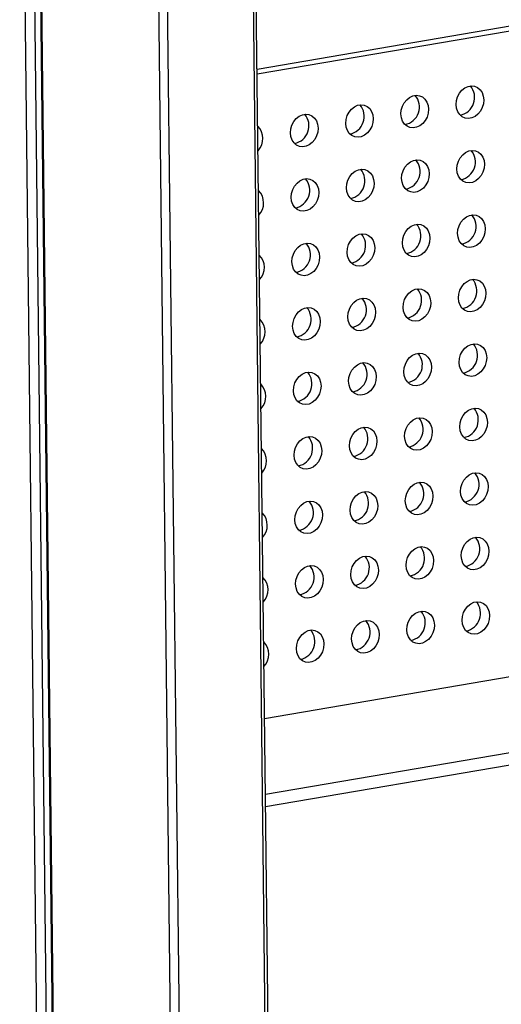
# Model space of a CAD drawing. Units: inches. Extents: x 0.3 to 10.6, y 0.4 to 8.2.
# Drawn here: x 9.1 to 9.2, y 6.1 to 6.3 of the extents above; entities that cross this region are included whole.
import ezdxf

# ---------------------------------------------------------------- set-up
doc = ezdxf.new("R2010")
doc.units = ezdxf.units.IN
doc.header["$MEASUREMENT"] = 0

msp = doc.modelspace()

# ---------------------------------------------------------------- linework, layer by layer
at = {"color": 7, "linetype": 'Continuous', "lineweight": 25}
for p, q in [((9.1061304146, 7.0912218132), (9.1195128328, 5.9182934692)), ((9.1417979501, 5.9231715089), (9.1354593659, 6.4787291799)), ((9.1424970639, 5.9230717104), (9.1361559828, 6.478848224)), ((9.0861409136, 6.4142591301), (9.0922469305, 5.8790852834)), ((9.1383577193, 6.2858728401), (9.2770014017, 6.3095666681)), ((9.1383705647, 6.2847491955), (9.2791716219, 6.308811713)), ((9.2809022939, 6.1571235653), (9.1401012366, 6.1330610478)), ((9.1403370627, 6.1123922241), (9.3185490091, 6.1428481607))]:
    msp.add_line(p, q, dxfattribs=at)
at = {"color": 8, "linetype": 'Continuous', "lineweight": 25}
for p, q in [((9.1216626546, 5.9197304417), (9.1083164943, 7.0894808967)), ((9.0885943309, 5.881079365), (9.082500562, 6.4151797156)), ((9.084673914, 6.4145543427), (9.0907787677, 5.8794824421)), ((9.0925007109, 5.8797204515), (9.08640227, 6.4142302955)), ((9.3185166753, 6.1456796379), (9.140304725, 6.1152237006))]:
    msp.add_line(p, q, dxfattribs=at)
at = {"color": 7, "linetype": 'Continuous', "lineweight": 25, "flags": 128}
for points in [[(9.1851633291, 6.2775475387), (9.185247338, 6.2784712139), (9.1855152192, 6.2793734567), (9.1859513831, 6.2802018143), (9.1865304923, 6.2809082311), (9.1872188844, 6.2814515032), (9.1879765551, 6.281800185), (9.1887594629, 6.2819339818), (9.1895221257, 6.2818451208), (9.1902202113, 6.281538794), (9.1908131547, 6.2810326778), (9.1912664864, 6.2803563326), (9.191553873, 6.2795489836), (9.1916585911, 6.2786575613), (9.1915745822, 6.2777338861), (9.191306701, 6.2768316433), (9.1908705371, 6.2760032857), (9.1902914271, 6.2752969401), (9.1896030358, 6.2747535969), (9.1888453651, 6.2744049151), (9.1880624573, 6.2742711182), (9.1872997945, 6.2743599792), (9.1866017081, 6.2746663772), (9.1860087655, 6.2751724222), (9.1855554339, 6.2758487674), (9.1852680472, 6.2766561164), (9.1851633291, 6.2775475387)], [(9.1721727898, 6.2753274909), (9.172256814, 6.2762511687), (9.17252468, 6.2771534089), (9.1729608438, 6.2779817665), (9.173539953, 6.2786881833), (9.1742283451, 6.2792314554), (9.1749860158, 6.2795801371), (9.1757689389, 6.2797139366), (9.1765316017, 6.2796250756), (9.1772296872, 6.2793187488), (9.1778226307, 6.2788126326), (9.1782759623, 6.2781362874), (9.1785633337, 6.2773289358), (9.1786680671, 6.2764375161), (9.1785840429, 6.2755138383), (9.1783161769, 6.2746115981), (9.1778800131, 6.2737832405), (9.1773009031, 6.2730768949), (9.1766125118, 6.2725335517), (9.1758548411, 6.2721848699), (9.175071918, 6.2720510704), (9.1743092552, 6.2721399314), (9.1736111688, 6.2724463294), (9.1730182262, 6.2729523744), (9.1725648946, 6.2736287196), (9.1722775232, 6.2744360712), (9.1721727898, 6.2753274909)], [(9.1461917265, 6.2708873979), (9.1462757507, 6.2718110757), (9.1465436166, 6.2727133159), (9.1469797805, 6.2735416735), (9.1475588897, 6.2742480903), (9.1482472818, 6.2747913623), (9.1490049525, 6.2751400441), (9.1497878756, 6.2752738436), (9.1505505383, 6.2751849826), (9.1512486239, 6.2748786558), (9.1518415674, 6.2743725396), (9.152294899, 6.2736961944), (9.1525822704, 6.2728888428), (9.1526869885, 6.2719974205), (9.1526029796, 6.2710737453), (9.1523351136, 6.2701715051), (9.1518989498, 6.2693431475), (9.1513198398, 6.2686368019), (9.1506314484, 6.2680934586), (9.1498737778, 6.2677447769), (9.1490908547, 6.2676109774), (9.1483281919, 6.2676998384), (9.1476301055, 6.2680062364), (9.1470371629, 6.2685122814), (9.1465838313, 6.2691886266), (9.1462964599, 6.2699959782), (9.1461917265, 6.2708873979)], [(9.1591822658, 6.2731074457), (9.1592662747, 6.2740311209), (9.1595341559, 6.2749333637), (9.1599703198, 6.2757617213), (9.1605494137, 6.2764681355), (9.1612378211, 6.2770114102), (9.1619954918, 6.2773600919), (9.1627783996, 6.2774938888), (9.1635410624, 6.2774050278), (9.164239148, 6.277098701), (9.1648320914, 6.2765925848), (9.165285423, 6.2759162396), (9.1655728097, 6.2751088906), (9.1656775278, 6.2742174683), (9.1655935189, 6.2732937931), (9.1653256377, 6.2723915503), (9.1648894738, 6.2715631927), (9.1643103638, 6.2708568471), (9.1636219725, 6.2703135038), (9.1628643018, 6.2699648221), (9.162081394, 6.2698310252), (9.1613187312, 6.2699198862), (9.1606206296, 6.2702262816), (9.1600277022, 6.2707323292), (9.1595743705, 6.2714086744), (9.1592869839, 6.2722160234), (9.1591822658, 6.2731074457)], [(9.1853363965, 6.2623787026), (9.1854204055, 6.2633023778), (9.1856882867, 6.2642046206), (9.1861244505, 6.2650329781), (9.1867035597, 6.2657393949), (9.1873919511, 6.2662827382), (9.1881496217, 6.26663142), (9.1889325296, 6.2667652168), (9.1896951923, 6.2666763559), (9.1903932787, 6.2663699579), (9.1909862222, 6.2658638417), (9.1914395538, 6.2651874965), (9.1917269404, 6.2643801475), (9.1918316586, 6.2634887252), (9.1917476488, 6.2625651211), (9.1914797676, 6.2616628784), (9.1910436046, 6.2608344496), (9.1904644946, 6.260128104), (9.1897761032, 6.2595847607), (9.1890184326, 6.2592360789), (9.1882355247, 6.2591022821), (9.187472862, 6.2591911431), (9.1867747756, 6.2594975411), (9.1861818329, 6.2600035861), (9.1857285005, 6.2606800025), (9.1854411139, 6.2614873515), (9.1853363965, 6.2623787026)], [(9.1723458573, 6.2601586548), (9.1724298814, 6.2610823326), (9.1726977474, 6.2619845728), (9.1731339113, 6.2628129303), (9.1737130204, 6.2635193471), (9.1744014118, 6.2640626904), (9.1751590824, 6.2644113722), (9.1759420055, 6.2645451716), (9.1767046683, 6.2644563107), (9.1774027547, 6.2641499127), (9.1779956981, 6.2636437965), (9.1784490298, 6.2629674513), (9.1787364012, 6.2621600997), (9.1788411345, 6.26126868), (9.1787571095, 6.2603450733), (9.1784892436, 6.2594428332), (9.1780530805, 6.2586144044), (9.1774739705, 6.2579080588), (9.1767855792, 6.2573647155), (9.1760279085, 6.2570160337), (9.1752449854, 6.2568822343), (9.1744823227, 6.2569710953), (9.1737842363, 6.2572774933), (9.1731912937, 6.2577835383), (9.1727379612, 6.2584599547), (9.1724505898, 6.2592673063), (9.1723458573, 6.2601586548)], [(9.1593553332, 6.2579386096), (9.1594393422, 6.2588622848), (9.1597072234, 6.2597645276), (9.1601433872, 6.2605928851), (9.1607224811, 6.2612992993), (9.1614108877, 6.2618426452), (9.1621685584, 6.262191327), (9.1629514662, 6.2623251238), (9.163714129, 6.2622362629), (9.1644122154, 6.2619298649), (9.1650051589, 6.2614237487), (9.1654584905, 6.2607474035), (9.1657458771, 6.2599400545), (9.1658505952, 6.2590486322), (9.1657665855, 6.2581250281), (9.1654987043, 6.2572227854), (9.1650625412, 6.2563943566), (9.1644834313, 6.255688011), (9.1637950399, 6.2551446677), (9.1630373693, 6.2547959859), (9.1622544614, 6.2546621891), (9.1614917986, 6.2547510501), (9.160793697, 6.2550574455), (9.1602007696, 6.2555634931), (9.1597474372, 6.2562399095), (9.1594600505, 6.2570472585), (9.1593553332, 6.2579386096)], [(9.1463647939, 6.2557185618), (9.1464488181, 6.2566422396), (9.1467166841, 6.2575444798), (9.1471528479, 6.2583728373), (9.1477319571, 6.2590792541), (9.1484203485, 6.2596225974), (9.1491780191, 6.2599712792), (9.1499609422, 6.2601050786), (9.150723605, 6.2600162177), (9.1514216914, 6.2597098197), (9.1520146348, 6.2592037035), (9.1524679664, 6.2585273583), (9.1527553378, 6.2577200067), (9.152860056, 6.2568285844), (9.1527760462, 6.2559049803), (9.1525081803, 6.2550027402), (9.1520720172, 6.2541743114), (9.1514929072, 6.2534679658), (9.1508045159, 6.2529246225), (9.1500468452, 6.2525759407), (9.1492639221, 6.2524421413), (9.1485012594, 6.2525310022), (9.147803173, 6.2528374003), (9.1472102303, 6.2533434453), (9.1467568979, 6.2540198617), (9.1464695265, 6.2548272133), (9.1463647939, 6.2557185618)], [(9.1855094632, 6.2472099376), (9.1855934721, 6.2481336129), (9.1858613533, 6.2490358557), (9.1862975172, 6.2498642132), (9.1868766271, 6.2505705588), (9.1875650185, 6.2511139021), (9.1883226892, 6.2514625839), (9.189105597, 6.2515963807), (9.1898682598, 6.2515075198), (9.1905663462, 6.2512011218), (9.1911592888, 6.2506950767), (9.1916126204, 6.2500187315), (9.1919000071, 6.2492113825), (9.1920047252, 6.2483199602), (9.1919207163, 6.247396285), (9.1916528351, 6.2464940422), (9.1912166712, 6.2456656847), (9.190637562, 6.2449592679), (9.1899491699, 6.2444159958), (9.1891914992, 6.244067314), (9.1884085914, 6.2439335172), (9.1876459286, 6.2440223781), (9.186947843, 6.2443287049), (9.1863548996, 6.2448348211), (9.1859015679, 6.2455111663), (9.1856141813, 6.2463185153), (9.1855094632, 6.2472099376)], [(9.1725189239, 6.2449898898), (9.1726029481, 6.2459135677), (9.172870814, 6.2468158078), (9.1733069779, 6.2476441654), (9.1738860879, 6.248350511), (9.1745744792, 6.2488938543), (9.1753321499, 6.2492425361), (9.176115073, 6.2493763355), (9.1768777357, 6.2492874746), (9.1775758221, 6.2489810765), (9.1781687648, 6.2484750315), (9.1786220964, 6.2477986863), (9.1789094678, 6.2469913347), (9.1790142012, 6.246099915), (9.178930177, 6.2451762372), (9.178662311, 6.244273997), (9.1782261471, 6.2434456395), (9.177647038, 6.2427392227), (9.1769586458, 6.2421959506), (9.1762009752, 6.2418472688), (9.1754180521, 6.2417134694), (9.1746553893, 6.2418023303), (9.1739573037, 6.2421086571), (9.1733643603, 6.2426147733), (9.1729110287, 6.2432911185), (9.1726236573, 6.2440984701), (9.1725189239, 6.2449898898)], [(9.1595283999, 6.2427698446), (9.1596124088, 6.2436935199), (9.15988029, 6.2445957626), (9.1603164539, 6.2454241202), (9.1608955486, 6.2461304632), (9.1615839552, 6.2466738091), (9.1623416258, 6.2470224909), (9.1631245337, 6.2471562877), (9.1638871965, 6.2470674268), (9.1645852829, 6.2467610287), (9.1651782255, 6.2462549837), (9.1656315571, 6.2455786385), (9.1659189438, 6.2447712895), (9.1660236619, 6.2438798672), (9.1659396529, 6.242956192), (9.1656717717, 6.2420539492), (9.1652356079, 6.2412255917), (9.1646564987, 6.2405191749), (9.1639681065, 6.2399759028), (9.1632104359, 6.239627221), (9.162427528, 6.2394934242), (9.1616648653, 6.2395822851), (9.1609667644, 6.2398886093), (9.1603738362, 6.2403947281), (9.1599205046, 6.2410710733), (9.159633118, 6.2418784223), (9.1595283999, 6.2427698446)], [(9.1465378606, 6.2405497968), (9.1466218847, 6.2414734747), (9.1468897507, 6.2423757148), (9.1473259146, 6.2432040724), (9.1479050245, 6.243910418), (9.1485934159, 6.2444537613), (9.1493510866, 6.2448024431), (9.1501340097, 6.2449362425), (9.1508966724, 6.2448473816), (9.1515947588, 6.2445409835), (9.1521877014, 6.2440349385), (9.1526410331, 6.2433585933), (9.1529284045, 6.2425512417), (9.1530331226, 6.2416598194), (9.1529491137, 6.2407361442), (9.1526812477, 6.239833904), (9.1522450838, 6.2390055465), (9.1516659747, 6.2382991297), (9.1509775825, 6.2377558576), (9.1502199118, 6.2374071758), (9.1494369888, 6.2372733764), (9.148674326, 6.2373622373), (9.1479762404, 6.2376685641), (9.147383297, 6.2381746803), (9.1469299653, 6.2388510255), (9.1466425939, 6.2396583771), (9.1465378606, 6.2405497968)], [(9.1856825306, 6.2320411015), (9.1857665395, 6.2329647767), (9.1860344208, 6.2338670195), (9.1864705846, 6.2346953771), (9.1870496938, 6.2354017939), (9.1877380859, 6.235945066), (9.1884957566, 6.2362937478), (9.1892786645, 6.2364275446), (9.1900413272, 6.2363386836), (9.1907394128, 6.2360323568), (9.1913323562, 6.2355262406), (9.1917856879, 6.2348498954), (9.1920730745, 6.2340425464), (9.1921777926, 6.2331511241), (9.1920937837, 6.2322274489), (9.1918259025, 6.2313252061), (9.1913897386, 6.2304968485), (9.1908106287, 6.2297905029), (9.1901222373, 6.2292471597), (9.1893645666, 6.2288984779), (9.1885816588, 6.2287646811), (9.187818996, 6.228853542), (9.1871209096, 6.22915994), (9.186527967, 6.229665985), (9.1860746354, 6.2303423302), (9.1857872487, 6.2311496792), (9.1856825306, 6.2320411015)], [(9.1726919913, 6.2298210537), (9.1727760155, 6.2307447315), (9.1730438815, 6.2316469717), (9.1734800453, 6.2324753293), (9.1740591545, 6.2331817461), (9.1747475467, 6.2337250182), (9.1755052173, 6.2340736999), (9.1762881404, 6.2342074994), (9.1770508032, 6.2341186384), (9.1777488888, 6.2338123116), (9.1783418322, 6.2333061954), (9.1787951638, 6.2326298502), (9.1790825352, 6.2318224986), (9.1791872686, 6.2309310789), (9.1791032444, 6.2300074011), (9.1788353785, 6.2291051609), (9.1783992146, 6.2282768033), (9.1778201046, 6.2275704577), (9.1771317133, 6.2270271145), (9.1763740426, 6.2266784327), (9.1755911195, 6.2265446332), (9.1748284568, 6.2266334942), (9.1741303704, 6.2269398922), (9.1735374277, 6.2274459372), (9.1730840961, 6.2281222824), (9.1727967247, 6.228929634), (9.1726919913, 6.2298210537)], [(9.1597014673, 6.2276010085), (9.1597854762, 6.2285246837), (9.1600533574, 6.2294269265), (9.1604895213, 6.2302552841), (9.1610686152, 6.2309616983), (9.1617570226, 6.231504973), (9.1625146933, 6.2318536547), (9.1632976011, 6.2319874516), (9.1640602639, 6.2318985906), (9.1647583495, 6.2315922638), (9.1653512929, 6.2310861476), (9.1658046246, 6.2304098024), (9.1660920112, 6.2296024534), (9.1661967293, 6.2287110311), (9.1661127204, 6.2277873559), (9.1658448392, 6.2268851131), (9.1654086753, 6.2260567555), (9.1648295653, 6.2253504099), (9.164141174, 6.2248070666), (9.1633835033, 6.2244583849), (9.1626005955, 6.224324588), (9.1618379327, 6.224413449), (9.1611398311, 6.2247198444), (9.1605469037, 6.225225892), (9.1600935721, 6.2259022372), (9.1598061854, 6.2267095862), (9.1597014673, 6.2276010085)], [(9.146710928, 6.2253809607), (9.1467949522, 6.2263046385), (9.1470628182, 6.2272068787), (9.147498982, 6.2280352363), (9.1480780912, 6.2287416531), (9.1487664833, 6.2292849252), (9.149524154, 6.2296336069), (9.1503070771, 6.2297674064), (9.1510697399, 6.2296785454), (9.1517678254, 6.2293722186), (9.1523607689, 6.2288661024), (9.1528141005, 6.2281897572), (9.1531014719, 6.2273824056), (9.15320619, 6.2264909833), (9.1531221811, 6.2255673081), (9.1528543151, 6.2246650679), (9.1524181513, 6.2238367103), (9.1518390413, 6.2231303647), (9.1511506499, 6.2225870214), (9.1503929793, 6.2222383397), (9.1496100562, 6.2221045402), (9.1488473934, 6.2221934012), (9.148149307, 6.2224997992), (9.1475563644, 6.2230058442), (9.1471030328, 6.2236821894), (9.1468156614, 6.224489541), (9.146710928, 6.2253809607)], [(9.1858555972, 6.2168723366), (9.1859396062, 6.2177960118), (9.1862074882, 6.2186981834), (9.1866436521, 6.2195265409), (9.1872227612, 6.2202329577), (9.1879111526, 6.220776301), (9.188668824, 6.2211249116), (9.1894517319, 6.2212587084), (9.1902143938, 6.2211699187), (9.1909124802, 6.2208635207), (9.1915054237, 6.2203574045), (9.1919587553, 6.2196810593), (9.1922461411, 6.2188737815), (9.1923508593, 6.2179823592), (9.1922668503, 6.2170586839), (9.1919989699, 6.21615637), (9.1915628061, 6.2153280124), (9.1909836953, 6.214621738), (9.1902953039, 6.2140783947), (9.1895376341, 6.2137296417), (9.1887547262, 6.2135958449), (9.1879920627, 6.2136847771), (9.1872939763, 6.2139911751), (9.1867010344, 6.2144971489), (9.1862477028, 6.2151734941), (9.1859603154, 6.2159809143), (9.1858555972, 6.2168723366)], [(9.172865058, 6.2146522888), (9.1729490821, 6.2155759666), (9.1732169489, 6.2164781356), (9.1736531128, 6.2173064931), (9.1742322219, 6.2180129099), (9.1749206133, 6.2185562532), (9.1756782848, 6.2189048638), (9.1764612079, 6.2190386632), (9.1772238698, 6.2189498735), (9.1779219562, 6.2186434755), (9.1785148996, 6.2181373593), (9.1789682313, 6.2174610141), (9.1792556019, 6.2166537337), (9.1793603352, 6.215762314), (9.1792763111, 6.2148386361), (9.1790084459, 6.2139363248), (9.178572282, 6.2131079672), (9.1779931712, 6.2124016928), (9.1773047799, 6.2118583495), (9.1765471101, 6.2115095965), (9.175764187, 6.2113757971), (9.1750015234, 6.2114647292), (9.174303437, 6.2117711273), (9.1737104952, 6.2122771011), (9.1732571635, 6.2129534463), (9.1729697913, 6.2137608691), (9.172865058, 6.2146522888)], [(9.1598745339, 6.2124322436), (9.1599585429, 6.2133559188), (9.1602264249, 6.2142580904), (9.1606625887, 6.2150864479), (9.1612416827, 6.2157928621), (9.1619300893, 6.216336208), (9.1626877607, 6.2166848186), (9.1634706686, 6.2168186154), (9.1642333305, 6.2167298257), (9.1649314169, 6.2164234277), (9.1655243604, 6.2159173115), (9.165977692, 6.2152409663), (9.1662650778, 6.2144336885), (9.1663697959, 6.2135422662), (9.166285787, 6.2126185909), (9.1660179066, 6.211716277), (9.1655817428, 6.2108879194), (9.165002632, 6.210181645), (9.1643142406, 6.2096383017), (9.1635565708, 6.2092895487), (9.1627736629, 6.2091557519), (9.1620109993, 6.209244684), (9.1613128977, 6.2095510795), (9.1607199711, 6.2100570559), (9.1602666395, 6.2107334011), (9.159979252, 6.2115408213), (9.1598745339, 6.2124322436)], [(9.1468839946, 6.2102121958), (9.1469680188, 6.2111358736), (9.1472358856, 6.2120380426), (9.1476720495, 6.2128664001), (9.1482511586, 6.2135728169), (9.14893955, 6.2141161602), (9.1496972214, 6.2144647708), (9.1504801445, 6.2145985702), (9.1512428065, 6.2145097805), (9.1519408929, 6.2142033825), (9.1525338363, 6.2136972663), (9.152987168, 6.2130209211), (9.1532745385, 6.2122136407), (9.1533792567, 6.2113222184), (9.1532952477, 6.2103985431), (9.1530273826, 6.2094962318), (9.1525912187, 6.2086678742), (9.1520121079, 6.2079615998), (9.1513237166, 6.2074182565), (9.1505660467, 6.2070695035), (9.1497831236, 6.2069357041), (9.1490204601, 6.2070246362), (9.1483223737, 6.2073310343), (9.1477294318, 6.2078370081), (9.1472761002, 6.2085133533), (9.146988728, 6.2093207761), (9.1468839946, 6.2102121958)], [(9.1860286655, 6.2017034293), (9.1861126744, 6.2026271045), (9.1863805548, 6.2035294185), (9.1868167187, 6.204357776), (9.1873958279, 6.2050641928), (9.1880842192, 6.2056075361), (9.1888418907, 6.2059561467), (9.1896247985, 6.2060899435), (9.1903874605, 6.2060011538), (9.1910855469, 6.2056947557), (9.1916784903, 6.2051886395), (9.1921318219, 6.2045122944), (9.1924192094, 6.2037048742), (9.1925239275, 6.2028134519), (9.192439917, 6.201889919), (9.1921720366, 6.200987605), (9.1917358727, 6.2001592475), (9.1911567635, 6.1994528307), (9.1904683722, 6.1989094874), (9.1897107007, 6.1985608768), (9.1889277929, 6.19842708), (9.1881651309, 6.1985158697), (9.1874670445, 6.1988222677), (9.1868741011, 6.1993283839), (9.1864207694, 6.2000047291), (9.186133382, 6.2008121493), (9.1860286655, 6.2017034293)], [(9.1730381262, 6.1994833814), (9.1731221504, 6.2004070593), (9.1733900155, 6.2013093706), (9.1738261794, 6.2021377282), (9.1744052886, 6.202844145), (9.1750936799, 6.2033874883), (9.1758513514, 6.2037360989), (9.1766342745, 6.2038698983), (9.1773969364, 6.2037811086), (9.1780950228, 6.2034747105), (9.1786879663, 6.2029685943), (9.1791412979, 6.2022922491), (9.1794286701, 6.2014848263), (9.1795334035, 6.2005934067), (9.1794493777, 6.1996698712), (9.1791815125, 6.1987675598), (9.1787453487, 6.1979392023), (9.1781662395, 6.1972327855), (9.1774778482, 6.1966894422), (9.1767201767, 6.1963408316), (9.1759372536, 6.1962070322), (9.1751745916, 6.1962958219), (9.1744765052, 6.1966022199), (9.1738835618, 6.1971083361), (9.1734302302, 6.1977846813), (9.173142858, 6.1985921041), (9.1730381262, 6.1994833814)], [(9.1600476022, 6.1972633362), (9.1601316111, 6.1981870115), (9.1603994915, 6.1990893254), (9.1608356554, 6.199917683), (9.1614147493, 6.2006240972), (9.1621031559, 6.2011674431), (9.1628608274, 6.2015160537), (9.1636437352, 6.2016498505), (9.1644063972, 6.2015610607), (9.1651044836, 6.2012546627), (9.165697427, 6.2007485465), (9.1661507586, 6.2000722013), (9.1664381461, 6.1992647811), (9.1665428642, 6.1983733588), (9.1664588536, 6.197449826), (9.1661909732, 6.196547512), (9.1657548094, 6.1957191545), (9.1651757002, 6.1950127377), (9.1644873089, 6.1944693944), (9.1637296374, 6.1941207838), (9.1629467295, 6.193986987), (9.1621840676, 6.1940757767), (9.161485966, 6.1943821721), (9.1608930378, 6.1948882909), (9.1604397061, 6.1955646361), (9.1601523187, 6.1963720563), (9.1600476022, 6.1972633362)], [(9.1470570629, 6.1950432884), (9.1471410871, 6.1959669663), (9.1474089522, 6.1968692776), (9.1478451161, 6.1976976352), (9.1484242253, 6.198404052), (9.1491126166, 6.1989473953), (9.1498702881, 6.1992960059), (9.1506532112, 6.1994298053), (9.1514158731, 6.1993410155), (9.1521139595, 6.1990346175), (9.152706903, 6.1985285013), (9.1531602346, 6.1978521561), (9.1534476068, 6.1970447333), (9.1535523249, 6.196153311), (9.1534683144, 6.1952297782), (9.1532004492, 6.1943274668), (9.1527642853, 6.1934991093), (9.1521851762, 6.1927926925), (9.1514967848, 6.1922493492), (9.1507391134, 6.1919007386), (9.1499561903, 6.1917669392), (9.1491935283, 6.1918557289), (9.1484954419, 6.1921621269), (9.1479024985, 6.1926682431), (9.1474491668, 6.1933445883), (9.1471617946, 6.1941520111), (9.1470570629, 6.1950432884)], [(9.1862017321, 6.1865346643), (9.1862857411, 6.1874583396), (9.1865536231, 6.1883605111), (9.1869897853, 6.1891890111), (9.1875688961, 6.1898952855), (9.1882572875, 6.1904386288), (9.1890149573, 6.1907873817), (9.1897978652, 6.1909211786), (9.1905605287, 6.1908322464), (9.1912586151, 6.1905258484), (9.1918515569, 6.1900198746), (9.1923048902, 6.189343387), (9.192592276, 6.1885361092), (9.1926969941, 6.1876446869), (9.1926129852, 6.1867210117), (9.1923451032, 6.1858188401), (9.1919089393, 6.1849904825), (9.1913298302, 6.1842840657), (9.1906414388, 6.1837407225), (9.189883769, 6.1833919695), (9.1891008611, 6.1832581727), (9.1883381975, 6.1833471048), (9.1876401112, 6.1836535028), (9.1870471677, 6.184159619), (9.1865938361, 6.1848359642), (9.1863064502, 6.185643242), (9.1862017321, 6.1865346643)], [(9.1732111928, 6.1843146165), (9.173295217, 6.1852382943), (9.1735630838, 6.1861404633), (9.173999246, 6.1869689633), (9.1745783568, 6.1876752377), (9.1752667482, 6.188218581), (9.176024418, 6.1885673339), (9.1768073411, 6.1887011334), (9.1775700047, 6.1886122012), (9.1782680911, 6.1883058032), (9.1788610329, 6.1877998294), (9.1793143662, 6.1871233418), (9.1796017367, 6.1863160614), (9.1797064701, 6.1854246417), (9.1796224459, 6.1845009639), (9.1793545792, 6.1835987949), (9.1789184153, 6.1827704373), (9.1783393061, 6.1820640205), (9.1776509148, 6.1815206773), (9.1768932449, 6.1811719243), (9.1761103218, 6.1810381249), (9.1753476583, 6.181127057), (9.1746495719, 6.181433455), (9.1740566284, 6.1819395712), (9.1736032968, 6.1826159164), (9.1733159262, 6.1834231968), (9.1732111928, 6.1843146165)], [(9.1602206688, 6.1820945713), (9.1603046777, 6.1830182465), (9.1605725598, 6.1839204181), (9.161008722, 6.1847489181), (9.1615878175, 6.1854551899), (9.1622762241, 6.1859985358), (9.163033894, 6.1863472887), (9.1638168018, 6.1864810856), (9.1645794654, 6.1863921534), (9.1652775518, 6.1860857554), (9.1658704936, 6.1855797816), (9.1663238269, 6.184903294), (9.1666112127, 6.1840960162), (9.1667159308, 6.1832045939), (9.1666319219, 6.1822809187), (9.1663640399, 6.1813787471), (9.165927876, 6.1805503895), (9.1653487669, 6.1798439727), (9.1646603755, 6.1793006295), (9.1639027057, 6.1789518765), (9.1631197978, 6.1788180797), (9.1623571342, 6.1789070118), (9.1616590326, 6.1792134072), (9.1610661044, 6.179719526), (9.1606127728, 6.1803958712), (9.1603253869, 6.181203149), (9.1602206688, 6.1820945713)], [(9.1472301295, 6.1798745235), (9.1473141537, 6.1807982013), (9.1475820205, 6.1817003703), (9.1480181827, 6.1825288703), (9.1485972935, 6.1832351447), (9.1492856849, 6.183778488), (9.1500433547, 6.1841272409), (9.1508262778, 6.1842610404), (9.1515889414, 6.1841721082), (9.1522870278, 6.1838657102), (9.1528799696, 6.1833597364), (9.1533333028, 6.1826832488), (9.1536206734, 6.1818759684), (9.1537253915, 6.1809845461), (9.1536413826, 6.1800608709), (9.1533735158, 6.1791587019), (9.152937352, 6.1783303443), (9.1523582428, 6.1776239275), (9.1516698515, 6.1770805842), (9.1509121816, 6.1767318313), (9.1501292585, 6.1765980318), (9.1493665949, 6.176686964), (9.1486685086, 6.176993362), (9.1480755651, 6.1774994782), (9.1476222335, 6.1781758234), (9.1473348629, 6.1789831038), (9.1472301295, 6.1798745235)], [(9.1863747988, 6.1713658994), (9.1864588077, 6.1722895746), (9.1867266897, 6.1731917462), (9.1871628536, 6.1740201038), (9.1877419627, 6.1747265205), (9.1884303541, 6.1752698638), (9.1891880256, 6.1756184744), (9.1899709334, 6.1757522712), (9.1907335954, 6.1756634815), (9.1914316818, 6.1753570835), (9.1920246252, 6.1748509673), (9.1924779568, 6.1741746221), (9.1927653427, 6.1733673443), (9.1928700608, 6.172475922), (9.1927860518, 6.1715522467), (9.1925181715, 6.1706499328), (9.1920820076, 6.1698215752), (9.1915028968, 6.1691153008), (9.1908145055, 6.1685719575), (9.1900568356, 6.1682232045), (9.1892739278, 6.1680894077), (9.1885112642, 6.1681783399), (9.1878131778, 6.1684847379), (9.187220236, 6.1689907117), (9.1867669043, 6.1696670569), (9.1864795169, 6.1704744771), (9.1863747988, 6.1713658994)], [(9.1733842595, 6.1691458516), (9.1734682837, 6.1700695294), (9.1737361504, 6.1709716984), (9.1741723143, 6.1718000559), (9.1747514235, 6.1725064727), (9.1754398148, 6.173049816), (9.1761974863, 6.1733984266), (9.1769804094, 6.173532226), (9.1777430713, 6.1734434363), (9.1784411577, 6.1731370383), (9.1790341012, 6.1726309221), (9.1794874328, 6.1719545769), (9.1797748034, 6.1711472965), (9.1798795367, 6.1702558768), (9.1797955126, 6.1693321989), (9.1795276474, 6.1684298876), (9.1790914835, 6.16760153), (9.1785123728, 6.1668952556), (9.1778239814, 6.1663519123), (9.1770663116, 6.1660031593), (9.1762833885, 6.1658693599), (9.1755207249, 6.1659582921), (9.1748226385, 6.1662646901), (9.1742296967, 6.1667706639), (9.173776365, 6.1674470091), (9.1734889928, 6.1682544319), (9.1733842595, 6.1691458516)], [(9.1603937354, 6.1669258064), (9.1604777444, 6.1678494816), (9.1607456264, 6.1687516532), (9.1611817903, 6.1695800107), (9.1617608842, 6.1702864249), (9.1624492908, 6.1708297708), (9.1632069622, 6.1711783814), (9.1639898701, 6.1713121782), (9.164752532, 6.1712233885), (9.1654506184, 6.1709169905), (9.1660435619, 6.1704108743), (9.1664968935, 6.1697345291), (9.1667842793, 6.1689272513), (9.1668889975, 6.168035829), (9.1668049885, 6.1671121537), (9.1665371081, 6.1662098398), (9.1661009443, 6.1653814822), (9.1655218335, 6.1646752078), (9.1648334421, 6.1641318645), (9.1640757723, 6.1637831115), (9.1632928644, 6.1636493147), (9.1625302009, 6.1637382468), (9.1618320992, 6.1640446423), (9.1612391726, 6.1645506187), (9.160785841, 6.1652269639), (9.1604984536, 6.1660343841), (9.1603937354, 6.1669258064)], [(9.1474031962, 6.1647057586), (9.1474872203, 6.1656294364), (9.1477550871, 6.1665316054), (9.148191251, 6.1673599629), (9.1487703601, 6.1680663797), (9.1494587515, 6.168609723), (9.150216423, 6.1689583336), (9.150999346, 6.169092133), (9.151762008, 6.1690033433), (9.1524600944, 6.1686969453), (9.1530530378, 6.1681908291), (9.1535063695, 6.1675144839), (9.1537937401, 6.1667072035), (9.1538984582, 6.1658157812), (9.1538144492, 6.1648921059), (9.1535465841, 6.1639897946), (9.1531104202, 6.163161437), (9.1525313094, 6.1624551626), (9.1518429181, 6.1619118193), (9.1510852482, 6.1615630663), (9.1503023252, 6.1614292669), (9.1495396616, 6.161518199), (9.1488415752, 6.1618245971), (9.1482486334, 6.1623305709), (9.1477953017, 6.1630069161), (9.1475079295, 6.1638143389), (9.1474031962, 6.1647057586)], [(9.186547867, 6.1561969921), (9.1866318759, 6.1571206673), (9.1868997563, 6.1580229813), (9.1873359202, 6.1588513388), (9.1879150294, 6.1595577556), (9.1886034207, 6.1601010989), (9.1893610922, 6.1604497095), (9.190144, 6.1605835063), (9.190906662, 6.1604947166), (9.1916047484, 6.1601883185), (9.1921976918, 6.1596822024), (9.1926510235, 6.1590058572), (9.1929384109, 6.158198437), (9.193043129, 6.1573070147), (9.1929591185, 6.1563834818), (9.1926912381, 6.1554811678), (9.1922550742, 6.1546528103), (9.1916759651, 6.1539463935), (9.1909875737, 6.1534030502), (9.1902299022, 6.1530544396), (9.1894469944, 6.1529206428), (9.1886843324, 6.1530094325), (9.187986246, 6.1533158306), (9.1873933026, 6.1538219467), (9.186939971, 6.1544982919), (9.1866525835, 6.1553057121), (9.186547867, 6.1561969921)], [(9.1735573277, 6.1539769442), (9.1736413519, 6.1549006221), (9.1739092171, 6.1558029334), (9.1743453809, 6.156631291), (9.1749244901, 6.1573377078), (9.1756128814, 6.1578810511), (9.1763705529, 6.1582296617), (9.177153476, 6.1583634611), (9.177916138, 6.1582746714), (9.1786142243, 6.1579682733), (9.1792071678, 6.1574621571), (9.1796604994, 6.156785812), (9.1799478716, 6.1559783891), (9.180052605, 6.1550869695), (9.1799685792, 6.154163434), (9.179700714, 6.1532611226), (9.1792645502, 6.1524327651), (9.178685441, 6.1517263483), (9.1779970497, 6.151183005), (9.1772393782, 6.1508343944), (9.1764564551, 6.150700595), (9.1756937932, 6.1507893847), (9.1749957068, 6.1510957827), (9.1744027633, 6.1516018989), (9.1739494317, 6.1522782441), (9.1736620595, 6.1530856669), (9.1735573277, 6.1539769442)], [(9.1605668037, 6.151756899), (9.1606508126, 6.1526805743), (9.160918693, 6.1535828882), (9.1613548569, 6.1544112458), (9.1619339508, 6.15511766), (9.1626223574, 6.1556610059), (9.1633800289, 6.1560096165), (9.1641629367, 6.1561434133), (9.1649255987, 6.1560546235), (9.1656236851, 6.1557482255), (9.1662166285, 6.1552421093), (9.1666699601, 6.1545657641), (9.1669573476, 6.1537583439), (9.1670620657, 6.1528669216), (9.1669780552, 6.1519433888), (9.1667101748, 6.1510410748), (9.1662740109, 6.1502127173), (9.1656949017, 6.1495063005), (9.1650065104, 6.1489629572), (9.1642488389, 6.1486143466), (9.1634659311, 6.1484805498), (9.1627032691, 6.1485693395), (9.1620051675, 6.1488757349), (9.1614122393, 6.1493818537), (9.1609589076, 6.1500581989), (9.1606715202, 6.1508656191), (9.1605668037, 6.151756899)], [(9.1475762644, 6.1495368512), (9.1476602886, 6.1504605291), (9.1479281537, 6.1513628404), (9.1483643176, 6.152191198), (9.1489434268, 6.1528976148), (9.1496318181, 6.1534409581), (9.1503894896, 6.1537895687), (9.1511724127, 6.1539233681), (9.1519350746, 6.1538345783), (9.152633161, 6.1535281803), (9.1532261045, 6.1530220641), (9.1536794361, 6.1523457189), (9.1539668083, 6.1515382961), (9.1540715264, 6.1506468738), (9.1539875159, 6.149723341), (9.1537196507, 6.1488210296), (9.1532834869, 6.1479926721), (9.1527043777, 6.1472862553), (9.1520159863, 6.146742912), (9.1512583149, 6.1463943014), (9.1504753918, 6.146260502), (9.1497127298, 6.1463492917), (9.1490146434, 6.1466556897), (9.1484217, 6.1471618059), (9.1479683684, 6.1478381511), (9.1476809962, 6.1486455739), (9.1475762644, 6.1495368512)]]:
    msp.add_lwpolyline(points, dxfattribs=at)
at = {"color": 7, "linetype": 'Continuous', "lineweight": 25}
for centre, radius, start, end in [((9.185298053, 6.2791854465), 0.0042249376713547, 281.3608218486, 40.2769347391), ((9.1723075144, 6.2769654066), 0.0042249453347876, 281.3607917356, 40.276751651), ((9.1463264511, 6.2725253136), 0.0042249453347849, 281.3607917356, 40.2767516511), ((9.1593169903, 6.2747453536), 0.0042249371800231, 281.3606043059, 40.2769390808), ((9.1355416429, 6.2695461085), 0.0041727366708672, 316.6649314608, 44.6424336771), ((9.1854711015, 6.2640166169), 0.0042249478431037, 281.3610556355, 40.2767009522), ((9.1724805629, 6.2617965771), 0.0042249555065198, 281.3610255211, 40.2765178656), ((9.1594900388, 6.259576524), 0.004224947351703, 281.3608380923, 40.2767052944), ((9.1464994996, 6.2573564841), 0.0042249555065215, 281.3610255211, 40.2765178656), ((9.1357145369, 6.2543773059), 0.0041728858954789, 316.666229942, 44.641135196), ((9.1856442364, 6.2488478003), 0.0042248837653821, 281.3602863037, 40.2770898972), ((9.1726536978, 6.2466277605), 0.0042248914288092, 281.3602561916, 40.2769068067), ((9.1596631737, 6.2444077074), 0.0042248832741887, 281.3600687602, 40.2770942381), ((9.1466726345, 6.2421876675), 0.0042248914288092, 281.3602561916, 40.2769068067), ((9.135887777, 6.2392085074), 0.0041727366708691, 316.6649314609, 44.6424336771), ((9.1858172545, 6.2336790093), 0.0042249376713561, 281.3608218486, 40.2769347391), ((9.1728267159, 6.2314589694), 0.0042249453347837, 281.3607917356, 40.2767516511), ((9.1598361918, 6.2292389164), 0.0042249371800259, 281.360604306, 40.2769390807), ((9.1468456526, 6.2270188764), 0.0042249453347849, 281.3607917356, 40.2767516511), ((9.1360608444, 6.2240396713), 0.0041727366708684, 316.6649314608, 44.6424336771), ((9.1859903894, 6.2185101927), 0.0042248735938053, 281.3600525118, 40.2773236891), ((9.1729998508, 6.2162901528), 0.0042248812572422, 281.3600224011, 40.2771405972), ((9.1600093266, 6.2140700998), 0.0042248731026815, 281.3598349689, 40.2773280295), ((9.1470187874, 6.2118500598), 0.0042248812572453, 281.3600224011, 40.2771405972), ((9.1362339156, 6.2088708352), 0.004172733952441, 316.664895429, 44.6424697089), ((9.1861633211, 6.2033413887), 0.0042250017491064, 281.361591158, 40.2765458095), ((9.1731727825, 6.2011213488), 0.0042250094125238, 281.3615610426, 40.2763627255), ((9.1601822584, 6.1989012957), 0.0042250012575683, 281.3613736156, 40.2765501524), ((9.1471917192, 6.1966812558), 0.0042250094125262, 281.3615610426, 40.2763627254), ((9.1364069747, 6.1937020701), 0.0041727393882418, 316.6649674787, 44.6423976593), ((9.1863364864, 6.1881725336), 0.004224893936846, 281.3605200903, 40.2768561106), ((9.1733459478, 6.1859524937), 0.0042249016002623, 281.3604899768, 40.2766730215), ((9.1603554237, 6.1837324407), 0.004224893445587, 281.3603025463, 40.276860452), ((9.1473648845, 6.1815124007), 0.0042249016002644, 281.3604899768, 40.2766730215), ((9.1365799269, 6.1785333039), 0.0041728217566536, 316.6660592093, 44.6413059287), ((9.1865095909, 6.1730037555), 0.0042248735938037, 281.3600525117, 40.2773236892), ((9.1735190523, 6.1707837157), 0.0042248812572437, 281.3600224011, 40.2771405972), ((9.1605285281, 6.1685636626), 0.0042248731026814, 281.3598349688, 40.2773280295), ((9.147537989, 6.1663436226), 0.0042248812572458, 281.3600224011, 40.2771405972), ((9.1367531171, 6.163364398), 0.004172733952441, 316.664895429, 44.6424697089), ((9.1866825227, 6.1578349515), 0.0042250017491058, 281.361591158, 40.2765458095), ((9.173691984, 6.1556149116), 0.0042250094125233, 281.3615610426, 40.2763627255), ((9.1607014599, 6.1533948585), 0.0042250012575682, 281.3613736156, 40.2765501524), ((9.1477109207, 6.1511748186), 0.004225009412528, 281.3615610427, 40.2763627254), ((9.1369261762, 6.148195633), 0.0041727393882367, 316.6649674786, 44.6423976594)]:
    msp.add_arc(centre, radius, start, end, dxfattribs=at)

doc.saveas('drawing.dxf')
